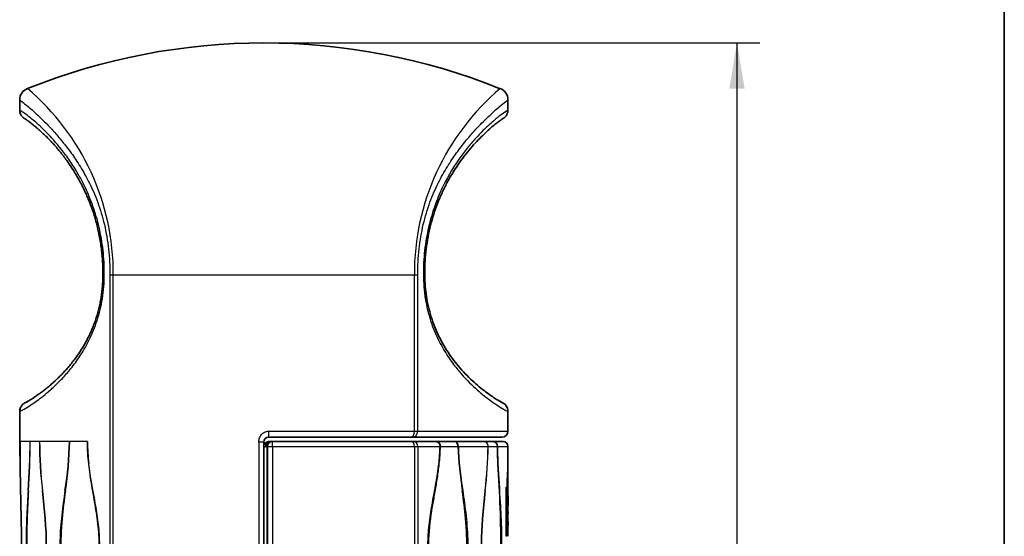
# Model space of a CAD drawing. Units: millimetres. Extents: x 0 to 208, y 0 to 287.
# Drawn here: x 135 to 200, y 193 to 227 of the extents above; entities that cross this region are included whole.
import ezdxf
from ezdxf.enums import TextEntityAlignment as Align

# ---------------------------------------------------------------- set-up
doc = ezdxf.new("R2010")
doc.units = ezdxf.units.MM
for name, color, linetype in [('17979', 7, 'Continuous'), ('Default', 7, 'Continuous'), ('Predeterminado', 7, 'Continuous')]:
    doc.layers.add(name, color=color, linetype=linetype)
doc.styles.add('SEACAD_Arial', font='arial.ttf')
doc.dimstyles.new('UNE', dxfattribs={"dimtxt": 3, "dimasz": 3, "dimexe": 1.5, "dimexo": 0, "dimgap": 0.75, "dimtad": 1, "dimdec": 0, "dimlfac": 12.5, "dimtxsty": 'SEACAD_Arial', "dimblk1": '_SE_FILLED', "dimblk2": '_SE_FILLED', "dimsah": 1, "dimcen": 1.5, "dimadec": 1, "dimazin": 0, "dimtfac": 0.7, "dimtdec": 3, "dimtmove": 0, "dimatfit": 3, "dimfxl": 1, "dimarcsym": 0})

# ---------------------------------------------------------------- blocks, each defined once
blk = doc.blocks.new('SE2')
at = {"layer": '17979', "color": 7, "linetype": 'Continuous', "lineweight": 35}
for p, q in [((135.399, 221.316), (135.399, 220.648)), ((167.399, 220.648), (167.399, 221.313)), ((135.399, 200.897), (135.399, 198.933)), ((167.399, 199.613), (167.399, 200.897)), ((151.399, 189.213), (151.399, 198.893)), ((151.399, 198.752), (151.554, 198.868)), ((151.719, 199.213), (161.036, 199.213)), ((151.746, 198.933), (151.819, 198.933)), ((151.819, 198.933), (151.959, 198.933)), ((151.959, 198.933), (161.081, 198.933)), ((161.036, 199.213), (161.146, 199.213)), ((161.081, 198.933), (161.214, 198.933)), ((161.146, 199.213), (166.999, 199.213)), ((161.214, 198.933), (162.665, 198.933)), ((162.665, 198.933), (162.668, 198.933)), ((162.668, 198.933), (162.671, 198.933)), ((162.671, 198.933), (163.831, 198.933)), ((163.831, 198.933), (163.854, 198.933)), ((163.854, 198.933), (165.785, 198.933)), ((165.785, 198.933), (165.8, 198.933)), ((165.8, 198.933), (166.393, 198.933)), ((166.395, 198.933), (166.393, 198.933)), ((167.079, 198.933), (166.395, 198.933)), ((151.639, 189.213), (151.639, 198.613)), ((167.399, 196.041), (167.399, 198.613)), ((167.282, 192.853), (167.282, 195.813)), ((167.399, 195.574), (167.399, 195.612)), ((167.399, 194.314), (167.399, 195.574)), ((167.399, 194.226), (167.399, 194.188)), ((167.399, 193.839), (167.399, 193.92)), ((167.399, 193.92), (167.399, 193.831)), ((167.399, 193.846), (167.399, 193.839)), ((167.319, 193.121), (167.319, 193.493)), ((167.319, 193.121), (167.319, 193.121)), ((167.333, 193.493), (167.333, 193.493)), ((167.333, 193.121), (167.333, 193.493)), ((167.345, 193.494), (167.345, 193.494)), ((167.345, 193.122), (167.345, 193.494)), ((167.345, 193.122), (167.345, 193.122)), ((167.366, 193.421), (167.371, 193.463)), ((167.399, 193.053), (167.399, 193.391)), ((167.397, 192.759), (167.39, 192.785))]:
    blk.add_line(p, q, dxfattribs=at)
at = {"layer": '17979', "color": 7, "linetype": 'Continuous', "lineweight": 25}
for p, q in [((141.313, 209.853), (141.313, 138.173)), ((141.534, 138.173), (141.534, 209.853)), ((141.534, 209.853), (161.265, 209.853)), ((161.265, 199.613), (161.265, 209.853)), ((161.265, 209.853), (161.485, 209.853)), ((161.485, 199.613), (161.485, 209.853)), ((151.727, 199.613), (161.265, 199.613)), ((161.265, 199.613), (161.485, 199.613)), ((161.485, 199.613), (167.399, 199.613)), ((135.422, 198.933), (135.402, 198.933)), ((135.424, 198.933), (135.422, 198.933)), ((136.086, 198.933), (135.424, 198.933)), ((136.097, 198.933), (136.086, 198.933)), ((136.687, 198.933), (136.097, 198.933)), ((136.702, 198.933), (136.687, 198.933)), ((138.655, 198.933), (136.702, 198.933)), ((138.678, 198.933), (138.655, 198.933)), ((139.839, 198.933), (138.678, 198.933)), ((139.845, 198.933), (139.839, 198.933)), ((151.399, 198.893), (151.073, 198.893)), ((151.073, 198.893), (151.073, 140.453)), ((151.52, 198.613), (151.399, 198.522)), ((151.52, 198.613), (151.592, 198.613)), ((151.592, 198.613), (151.639, 198.613)), ((151.592, 198.613), (151.592, 189.046)), ((151.639, 198.613), (151.97, 198.613)), ((151.97, 198.613), (161.265, 198.613)), ((151.97, 198.613), (151.97, 140.853)), ((161.265, 198.613), (161.485, 198.613)), ((161.265, 198.613), (161.265, 140.853)), ((161.485, 198.613), (162.949, 198.613)), ((161.485, 198.613), (161.485, 140.853)), ((162.955, 198.613), (162.949, 198.613)), ((166.709, 198.612), (166.707, 198.612)), ((166.71, 198.613), (167.399, 198.613)), ((139.931, 197.464), (139.924, 197.461)), ((162.874, 197.461), (162.868, 197.464)), ((166.742, 197.464), (166.739, 197.461)), ((135.972, 195.705), (135.956, 195.726)), ((136.896, 195.726), (136.888, 195.705)), ((138.395, 195.705), (138.368, 195.726)), ((164.404, 195.705), (164.431, 195.726)), ((165.91, 195.705), (165.902, 195.726)), ((167.282, 192.853), (167.282, 195.813)), ((167.282, 195.813), (167.282, 195.813)), ((167.318, 195.813), (167.282, 195.813)), ((167.291, 195.941), (167.31, 195.941)), ((167.318, 195.813), (167.318, 192.853)), ((167.399, 195.522), (167.399, 195.574)), ((167.319, 193.121), (167.319, 193.493)), ((167.332, 193.493), (167.319, 193.493)), ((167.319, 193.493), (167.319, 193.493)), ((167.332, 193.121), (167.319, 193.121)), ((167.325, 193.581), (167.327, 193.581)), ((167.327, 193.033), (167.325, 193.033)), ((167.332, 193.493), (167.332, 193.121)), ((167.333, 193.121), (167.333, 193.493)), ((167.344, 193.493), (167.333, 193.493)), ((167.333, 193.121), (167.333, 193.121)), ((167.344, 193.121), (167.333, 193.121)), ((167.338, 193.581), (167.34, 193.581)), ((167.34, 193.033), (167.338, 193.033)), ((167.344, 193.493), (167.344, 193.121)), ((167.345, 193.122), (167.345, 193.494)), ((167.354, 193.034), (167.35, 193.034)), ((167.397, 193.024), (167.396, 193.023)), ((167.282, 192.853), (167.282, 192.853)), ((167.318, 192.853), (167.282, 192.853)), ((167.31, 192.725), (167.291, 192.725)), ((167.397, 192.759), (167.397, 192.759)), ((167.399, 192.753), (167.398, 192.769))]:
    blk.add_line(p, q, dxfattribs=at)
at = {"layer": '17979', "color": 7, "linetype": 'Continuous', "lineweight": 35}
for centre, radius, start, end in [((151.397, 183.509), 41.54, 68.09849, 111.89557), ((136.193, 221.32), 0.792, 111.38938, 180.27549), ((166.606, 221.33), 0.788, 358.79961, 68.36528), ((136.039, 220.648), 0.64, 180, 201.82535), ((136.039, 220.648), 0.64, 226.62689, 253.44223), ((166.759, 220.648), 0.64, 354.22403, 0), ((136.039, 200.897), 0.64, 106.55783, 128.97593), ((166.759, 200.897), 0.64, 0, 73.44217), ((136.039, 200.897), 0.64, 153.19592, 168.71922), ((166.999, 199.613), 0.4, 270, 0), ((162.266, 198.979), 26.867, 180.09887, 182.65669), ((153.283, 198.978), 13.445, 180.19244, 186.47776), ((153.185, 198.971), 13.34, 180.16257, 186.48271), ((151.719, 198.893), 0.32, 90, 180), ((151.746, 198.613), 0.32, 90, 127), ((151.959, 198.613), 0.32, 90, 180), ((162.652, 198.63), 0.304, 356.79313, 67.77102), ((166.39, 198.615), 0.317, 359.49916, 89.42245), ((167.079, 198.613), 0.32, 0, 90), ((149, 199.019), 13.955, 353.60399, 358.33151), ((149.155, 199.01), 13.806, 353.559, 358.35143), ((203.156, 199.046), 36.451, 180.68127, 182.492), ((202.225, 199.03), 35.518, 180.67271, 182.52575), ((296.798, 199.07), 161.376, 180.46503, 180.73587), ((292.705, 198.949), 157.281, 180.71332, 181.17442), ((207.648, 194.919), 40.323, 176.81602, 181.63502), ((60.323, 187.252), 77.031, 4.9338, 6.30051), ((244.653, 187.037), 79.218, 173.71836, 175.04733), ((130.042, 195.047), 37.36, 357.92032, 0.72872), ((268.657, 196.757), 101.264, 180.55456, 180.64779), ((88.761, 196.036), 78.638, 359.73591, 0.00346), ((163.702, 194.659), 3.693, 358.9939, 359.76145), ((150.946, 194.09), 16.468, 0.47383, 0.7783), ((118, 192.197), 19.14, 354.2343, 5.05277), ((184.293, 192.202), 18.636, 174.90884, 184.83949), ((169.826, 193.74), 2.459, 177.74658, 180.40441), ((180.056, 193.784), 12.689, 180.27493, 181.44933), ((150.946, 194.09), 16.468, 357.02522, 358.60787), ((97.846, 193.865), 69.553, 0.04479, 0.19958), ((198.63, 193.792), 31.231, 179.92819, 180.00401), ((-751.583, 193.912), 918.982, 359.98663, 359.992404), ((167.307, 193.034), 0.0478, 359.80707, 32.55254), ((167.319, 193.421), 0.0468, 312.58211, 0.17294), ((168.035, 192.929), 0.661, 176.74153, 192.60409), ((167.342, 192.785), 0.0478, 0, 24.24144)]:
    blk.add_arc(centre, radius, start, end, dxfattribs=at)
at = {"layer": '17979', "color": 7, "linetype": 'Continuous', "lineweight": 25}
for centre, radius, start, end in [((125.689, 209.943), 15.845, 359.67313, 49.87151), ((177.105, 209.945), 15.841, 130.12157, 180.33378), ((136.039, 200.897), 0.64, 168.71922, 180), ((146.463, 199.513), 5.265, 356.73277, 1.08795), ((271.762, 198.976), 136.34, 180.01835, 180.51099), ((292.705, 198.949), 157.281, 180.00605, 180.71332), ((88.912, 199.245), 47.175, 355.72208, 359.6211), ((84.253, 199.329), 51.845, 355.99188, 359.56193), ((166.733, 199.191), 30.047, 180.4935, 186.66286), ((167.648, 199.203), 30.947, 180.50106, 186.45213), ((117.343, 199.226), 21.314, 350.54785, 359.2118), ((116.451, 199.26), 22.23, 350.79944, 359.15733), ((163.545, 241.389), 42.781, 269.20983, 270.77438), ((164.144, 197.695), 0.917, 89.81457, 91.29335), ((189.161, 199.556), 25.055, 182.15852, 188.84142), ((187.314, 199.431), 23.181, 182.02281, 189.19762), ((132.744, 199.386), 33.36, 353.70102, 358.67209), ((134.021, 199.353), 32.097, 353.47505, 358.67874), ((166.096, 198.247), 0.365, 87.95005, 90.29967), ((166.407, 209.84), 11.232, 268.48354, 271.53406), ((166.717, 198.551), 0.0616, 96.56567, 97.75912), ((80.52, 191.592), 86.419, 0.07407, 3.89413), ((233.291, 190.377), 97.465, 176.86602, 177.9421), ((56.461, 186.9), 80.918, 4.96487, 6.26193), ((186.103, 189.263), 48.141, 172.31, 174.50094), ((112.979, 188.834), 51.882, 5.57805, 7.611), ((181.484, 192.189), 45.627, 177.88091, 180.60991), ((155.435, 192.174), 17.335, 174.36454, 181.55529), ((174.128, 192.154), 11.939, 171.70586, 182.16299), ((146.967, 192.16), 17.732, 358.52521, 5.55496), ((167.572, 193.685), 0.195, 178.19166, 180.79546), ((167.726, 193.514), 0.394, 170.29495, 183.14793), ((167.726, 193.099), 0.393, 176.85042, 189.71076), ((166.941, 193.515), 0.404, 356.8447, 9.35891), ((166.941, 193.098), 0.404, 350.64332, 3.15308), ((167.779, 193.516), 0.434, 171.21796, 182.8621), ((167.782, 193.101), 0.437, 177.16541, 188.73836), ((149.124, 194.091), 18.238, 357.54512, 357.78795), ((167.326, 192.966), 0.0486, 0.15949, 51.76802), ((150.946, 194.09), 16.468, 356.5067, 357.02522), ((167.512, 193.084), 0.128, 178.69149, 183.29839), ((168.064, 193.21), 0.693, 191.05482, 195.57064)]:
    blk.add_arc(centre, radius, start, end, dxfattribs=at)
for centre, major_axis, ratio, start_param, end_param in [((161.036, 199.613), (0, -0.4), 0.572745, 0, 1.570796), ((161.146, 199.613), (0, -0.4), 0.848571, 0, 1.570796), ((151.746, 198.613), (-0.193, 0.256), 0.624045, 0, 1.13123), ((151.746, 198.613), (0, 0.32), 0.707107, 0, 1.570796), ((151.819, 198.613), (0, 0.32), 0.707107, 0, 1.570796), ((151.959, 198.613), (0, 0.32), 0.033126, 4.712389, 6.283185), ((161.081, 198.613), (0, 0.32), 0.572745, 4.712389, 6.283185), ((161.214, 198.613), (0, 0.32), 0.848571, 4.712389, 6.283185), ((163.831, 198.613), (0, 0.32), 0.91493, 4.711721, 6.283185), ((163.854, 198.613), (0, 0.32), 0.916735, 4.712436, 6.283185), ((165.785, 198.613), (0, 0.32), 0.966585, 4.712436, 6.283185), ((165.8, 198.613), (0, 0.32), 0.967727, 4.711721, 6.283185), ((167.262, 195.941), (0, -0.048), 0.997707, 0.509191, 1.570796), ((167.244, 195.941), (0, 0.048), 0.99724, 4.232585, 4.712389), ((167.351, 195.612), (-0.048, 0), 0.577611, 3.140972, 3.340241), ((167.351, 195.522), (-0.048, 0), 0.322076, 3.142301, 3.363247), ((167.346, 194.594), (-0.048, 0.0009), 0.76367, 3.116194, 3.166904), ((137.305, 193.903), (0.239, 0.019), 0.254636, 2.837213, 3.25726), ((167.33, 193.691), (-0.048, 0.0019), 0.763484, 3.193101, 3.817554), ((167.33, 193.683), (0.048, 0.0006), 0.343585, 5.650179, 6.247707), ((167.351, 193.79), (-0.048, 0), 0.201663, 2.29672, 3.142249), ((167.279, 193.581), (0, 0.048), 0.998143, 4.257415, 4.712389), ((167.277, 193.581), (0, 0.048), 0.998093, 4.360824, 4.712389), ((167.279, 193.033), (0, -0.048), 0.998143, 1.570796, 2.025091), ((167.277, 193.033), (0, 0.048), 0.998093, 4.712389, 5.00918), ((167.292, 193.581), (0, 0.048), 0.998477, 4.277022, 4.712389), ((167.29, 193.581), (0, 0.048), 0.998431, 4.343709, 4.712389), ((167.292, 193.033), (0, -0.048), 0.998477, 1.570796, 2.005755), ((167.29, 193.033), (0, -0.048), 0.998431, 1.570796, 1.930943), ((167.311, 193.56), (0.0479, 0.0025), 0.755006, 5.499173, 6.214076), ((167.336, 193.087), (-0.048, 0.0004), 0.301627, 3.171189, 4.50599), ((167.309, 193.581), (0.0029, 0.0479), 0.998903, 4.146815, 4.772119), ((167.302, 193.582), (0.0027, 0.0479), 0.99873, 4.505175, 4.767896), ((167.302, 193.034), (0, -0.048), 0.998734, 1.570796, 1.824741), ((128.345, 193.576), (39.054, 0), 0.002798, 0.046768, 0.05032), ((167.336, 193.077), (-0.0473, -0.0082), 0.986894, 1.798719, 2.966875), ((128.347, 192.028), (39.053, 0), 0.866251, 0.041195, 0.045298), ((128.346, 193.497), (39.054, 0), 0.385235, -0.040531, -0.03525), ((167.348, 193.023), (-0.0464, -0.0122), 0.998902, 1.846597, 2.883724), ((167.262, 192.725), (0, -0.048), 0.997707, 1.570796, 2.63164), ((167.244, 192.725), (0, -0.048), 0.99724, 1.570796, 2.000268), ((167.319, 192.887), (0.0477, -0.005), 0.932336, 0.112295, 0.502734), ((167.316, 192.896), (-0.0479, -0.0031), 0.831528, 3.064857, 3.218752), ((167.35, 192.769), (0.0477, -0.0051), 0.997657, 0.107074, 0.810101), ((128.345, 192.789), (39.054, 0), 0.068102, -0.011164, -0.007312)]:
    blk.add_ellipse(centre, major_axis=major_axis, ratio=ratio, start_param=start_param, end_param=end_param, dxfattribs=at)
at = {"layer": '17979', "color": 7, "linetype": 'Continuous', "lineweight": 35}
for centre, major_axis, ratio, start_param, end_param in [((162.665, 198.613), (0, -0.32), 0.886043, 1.570871, 3.141593), ((128.346, 196.418), (0, -114.653), 0.340622, 1.555321, 1.564305), ((128.346, 195.133), (39.053, 0), 0.844204, 6.243871, 6.266845), ((128.347, 191.789), (39.053, 0), 0.665851, 0.042597, 0.047923), ((167.349, 193.024), (-0.0474, 0.0076), 0.997624, 2.249297, 3.300814), ((128.346, 191.923), (39.053, 0), 0.893638, 0.025174, 0.030532), ((128.346, 193.053), (-39.053, 0), 0.068111, 3.130668, 3.141593), ((128.346, 192.721), (-39.053, 0), 0.268892, 3.141593, 3.144599)]:
    blk.add_ellipse(centre, major_axis=major_axis, ratio=ratio, start_param=start_param, end_param=end_param, dxfattribs=at)
at = {"layer": '17979', "color": 7, "linetype": 'Continuous', "lineweight": 25}
for points, knots in [([(135.399, 221.316), (135.399, 221.316), (135.399, 221.316), (135.399, 221.316), (135.447, 221.282), (135.639, 221.134), (135.782, 221.021), (136.165, 220.697), (136.402, 220.489), (136.821, 220.09), (136.971, 219.943), (137.289, 219.618), (137.458, 219.44), (137.811, 219.048), (137.996, 218.833), (138.378, 218.365), (138.575, 218.111), (138.975, 217.554), (139.178, 217.252), (139.579, 216.599), (139.777, 216.248), (140.063, 215.671), (140.157, 215.471), (140.339, 215.052), (140.428, 214.831), (140.679, 214.147), (140.827, 213.664), (141.008, 212.895), (141.062, 212.63), (141.155, 212.088), (141.193, 211.814), (141.284, 210.985), (141.313, 210.423), (141.313, 209.853)], [0.4999479, 0.4999479, 0.4999479, 0.4999479, 0.5, 0.5, 0.5625, 0.5625, 0.625, 0.625, 0.6875, 0.6875, 0.71875, 0.71875, 0.75, 0.75, 0.78125, 0.78125, 0.8125, 0.8125, 0.84375, 0.84375, 0.875, 0.875, 0.890625, 0.890625, 0.90625, 0.90625, 0.9375, 0.9375, 0.953125, 0.953125, 0.96875, 0.96875, 1, 1, 1, 1]), ([(161.485, 209.853), (161.485, 210.423), (161.514, 210.988), (161.606, 211.824), (161.645, 212.099), (161.737, 212.634), (161.79, 212.895), (161.911, 213.405), (161.977, 213.654), (162.124, 214.14), (162.204, 214.378), (162.455, 215.059), (162.639, 215.477), (162.928, 216.059), (163.027, 216.247), (163.227, 216.605), (163.328, 216.776), (163.63, 217.267), (163.831, 217.565), (164.228, 218.116), (164.424, 218.369), (164.805, 218.837), (164.99, 219.051), (165.343, 219.443), (165.511, 219.62), (165.83, 219.945), (165.98, 220.093), (166.398, 220.49), (166.633, 220.696), (167.012, 221.018), (167.157, 221.132), (167.302, 221.244), (167.339, 221.271), (167.387, 221.307), (167.399, 221.315), (167.399, 221.316)], [0, 0, 0, 0, 0.03125, 0.03125, 0.046875, 0.046875, 0.0625, 0.0625, 0.078125, 0.078125, 0.09375, 0.09375, 0.125, 0.125, 0.140625, 0.140625, 0.15625, 0.15625, 0.1875, 0.1875, 0.21875, 0.21875, 0.25, 0.25, 0.28125, 0.28125, 0.3125, 0.3125, 0.375, 0.375, 0.4375, 0.4375, 0.46875, 0.46875, 0.4993339, 0.4993339, 0.4993339, 0.4993339]), ([(135.399, 200.897), (135.399, 200.897), (135.572, 200.979), (135.997, 201.244), (136.093, 201.305), (136.305, 201.447), (136.422, 201.528), (136.8, 201.803), (137.09, 202.029), (137.576, 202.457), (137.747, 202.615), (138.103, 202.969), (138.287, 203.164), (138.664, 203.595), (138.857, 203.833), (139.148, 204.23), (139.245, 204.369), (139.439, 204.664), (139.537, 204.82), (139.824, 205.312), (140.008, 205.67), (140.262, 206.269), (140.344, 206.48), (140.495, 206.918), (140.564, 207.145), (140.687, 207.617), (140.742, 207.863), (140.833, 208.37), (140.869, 208.627), (140.92, 209.149), (140.935, 209.414), (140.948, 209.949), (140.945, 210.219), (140.914, 211.014), (140.863, 211.535), (140.743, 212.303), (140.696, 212.555), (140.59, 213.043), (140.53, 213.281), (140.402, 213.743), (140.332, 213.968), (140.183, 214.406), (140.105, 214.618), (139.861, 215.227), (139.688, 215.599), (139.42, 216.119), (139.329, 216.285), (139.145, 216.606), (139.052, 216.761), (138.774, 217.202), (138.591, 217.468), (138.05, 218.201), (137.705, 218.603), (137.069, 219.281), (136.785, 219.55), (136.292, 219.988), (136.083, 220.156), (135.744, 220.415), (135.615, 220.506), (135.442, 220.622), (135.399, 220.648), (135.399, 220.648)], [0, 0, 0, 0, 0.125, 0.125, 0.15625, 0.15625, 0.1875, 0.1875, 0.25, 0.25, 0.28125, 0.28125, 0.3125, 0.3125, 0.34375, 0.34375, 0.359375, 0.359375, 0.375, 0.375, 0.40625, 0.40625, 0.421875, 0.421875, 0.4375, 0.4375, 0.453125, 0.453125, 0.46875, 0.46875, 0.484375, 0.484375, 0.5, 0.5, 0.53125, 0.53125, 0.546875, 0.546875, 0.5625, 0.5625, 0.578125, 0.578125, 0.59375, 0.59375, 0.625, 0.625, 0.640625, 0.640625, 0.65625, 0.65625, 0.6875, 0.6875, 0.75, 0.75, 0.8125, 0.8125, 0.875, 0.875, 0.9375, 0.9375, 1, 1, 1, 1]), ([(167.399, 220.648), (167.399, 220.648), (167.226, 220.547), (166.724, 220.163), (166.516, 219.996), (166.145, 219.667), (166.01, 219.543), (165.725, 219.268), (165.574, 219.116), (165.258, 218.779), (165.093, 218.594), (164.75, 218.186), (164.571, 217.961), (164.024, 217.219), (163.65, 216.644), (163.11, 215.6), (162.934, 215.219), (162.61, 214.407), (162.461, 213.974), (162.266, 213.275), (162.206, 213.033), (162.1, 212.541), (162.053, 212.29), (161.974, 211.777), (161.941, 211.515), (161.89, 210.992), (161.873, 210.729), (161.853, 210.2), (161.85, 209.934), (161.864, 209.399), (161.88, 209.13), (161.932, 208.607), (161.969, 208.35), (162.059, 207.849), (162.115, 207.601), (162.302, 206.889), (162.455, 206.456), (162.799, 205.653), (162.984, 205.296), (163.363, 204.647), (163.559, 204.354), (163.951, 203.821), (164.144, 203.584), (164.708, 202.939), (165.064, 202.597), (165.551, 202.168), (165.705, 202.04), (165.994, 201.81), (166.129, 201.709), (166.503, 201.436), (166.714, 201.298), (167.053, 201.087), (167.182, 201.013), (167.356, 200.919), (167.399, 200.897), (167.399, 200.897)], [0, 0, 0, 0, 0.125, 0.125, 0.1875, 0.1875, 0.21875, 0.21875, 0.25, 0.25, 0.28125, 0.28125, 0.3125, 0.3125, 0.375, 0.375, 0.40625, 0.40625, 0.4375, 0.4375, 0.453125, 0.453125, 0.46875, 0.46875, 0.484375, 0.484375, 0.5, 0.5, 0.515625, 0.515625, 0.53125, 0.53125, 0.546875, 0.546875, 0.5625, 0.5625, 0.59375, 0.59375, 0.625, 0.625, 0.65625, 0.65625, 0.6875, 0.6875, 0.75, 0.75, 0.78125, 0.78125, 0.8125, 0.8125, 0.875, 0.875, 0.9375, 0.9375, 1, 1, 1, 1]), ([(151.073, 198.893), (151.073, 199), (151.094, 199.091), (151.154, 199.252), (151.196, 199.323), (151.299, 199.447), (151.361, 199.5), (151.514, 199.582), (151.604, 199.613), (151.727, 199.613)], [0, 0, 0, 0, 0.25, 0.25, 0.5, 0.5, 0.75, 0.75, 1, 1, 1, 1]), ([(164.147, 198.613), (164.345, 198.613), (164.533, 198.613), (164.893, 198.613), (165.065, 198.613), (165.389, 198.613), (165.543, 198.613), (165.832, 198.613), (165.968, 198.613), (166.094, 198.613)], [0, 0, 0, 0, 0.25, 0.25, 0.5, 0.5, 0.75, 0.75, 1, 1, 1, 1]), ([(139.888, 187.221), (140.021, 188.073), (140.215, 188.877), (140.455, 190.132), (140.527, 190.555), (140.6, 191.208), (140.618, 191.429), (140.641, 191.878), (140.645, 192.102), (140.634, 192.768), (140.599, 193.206), (140.494, 194.074), (140.424, 194.501), (140.199, 195.765), (140.031, 196.591), (139.931, 197.464)], [0, 0, 0, 0, 0.25, 0.25, 0.375, 0.375, 0.4375, 0.4375, 0.5, 0.5, 0.625, 0.625, 0.75, 0.75, 1, 1, 1, 1]), ([(140.6, 191.704), (140.606, 191.828), (140.609, 191.953), (140.611, 192.201), (140.61, 192.324), (140.599, 192.693), (140.584, 192.937), (140.519, 193.666), (140.449, 194.147), (140.293, 195.092), (140.206, 195.559), (140.048, 196.5), (139.976, 196.975), (139.924, 197.461)], [0, 0, 0, 0, 0.0625, 0.0625, 0.125, 0.125, 0.25, 0.25, 0.5, 0.5, 0.75, 0.75, 1, 1, 1, 1]), ([(162.91, 187.221), (162.777, 188.074), (162.583, 188.879), (162.343, 190.134), (162.271, 190.56), (162.198, 191.215), (162.18, 191.436), (162.157, 191.885), (162.154, 192.109), (162.165, 192.773), (162.2, 193.211), (162.305, 194.078), (162.375, 194.505), (162.6, 195.767), (162.768, 196.593), (162.868, 197.464)], [0, 0, 0, 0, 0.25, 0.25, 0.375, 0.375, 0.4375, 0.4375, 0.5, 0.5, 0.625, 0.625, 0.75, 0.75, 1, 1, 1, 1]), ([(162.874, 197.461), (162.841, 197.155), (162.801, 196.854), (162.71, 196.256), (162.66, 195.96), (162.557, 195.369), (162.504, 195.073), (162.428, 194.628), (162.404, 194.479), (162.369, 194.254), (162.357, 194.179), (162.335, 194.028), (162.325, 193.952), (162.315, 193.877)], [0, 0, 0, 0, 0.25, 0.25, 0.5, 0.5, 0.75, 0.75, 0.875, 0.875, 0.9375, 0.9375, 1, 1, 1, 1]), ([(166.742, 197.464), (166.781, 196.595), (166.843, 195.768), (166.917, 194.507), (166.939, 194.082), (166.971, 193.212), (166.981, 192.766), (166.984, 192.098), (166.983, 191.875), (166.976, 191.429), (166.971, 191.207), (166.949, 190.551), (166.927, 190.125), (166.849, 188.875), (166.778, 188.071), (166.725, 187.221)], [0, 0, 0, 0, 0.25, 0.25, 0.375, 0.375, 0.5, 0.5, 0.5625, 0.5625, 0.625, 0.625, 0.75, 0.75, 1, 1, 1, 1]), ([(167.391, 197.302), (167.391, 197.302), (167.391, 197.302), (167.39, 197.3), (167.39, 197.291), (167.389, 197.262), (167.389, 197.242), (167.388, 197.2), (167.388, 197.179), (167.388, 197.159)], [0.95048045, 0.95048045, 0.95048045, 0.95048045, 0.953125, 0.953125, 0.96875, 0.96875, 0.984375, 0.984375, 1, 1, 1, 1]), ([(135.956, 195.726), (135.921, 195.191), (135.888, 194.657), (135.85, 193.835), (135.84, 193.558), (135.824, 193), (135.818, 192.72), (135.814, 192.154), (135.815, 191.868), (135.823, 191.433), (135.826, 191.285), (135.831, 191.138)], [0, 0, 0, 0, 0.03125, 0.03125, 0.046875, 0.046875, 0.0625, 0.0625, 0.078125, 0.078125, 0.08625098, 0.08625098, 0.08625098, 0.08625098]), ([(138.368, 195.726), (138.29, 195.191), (138.212, 194.658), (138.121, 193.835), (138.095, 193.558), (138.056, 193.001), (138.042, 192.72), (138.031, 192.155), (138.034, 191.868), (138.058, 191.296), (138.079, 191.014), (138.161, 190.179), (138.242, 189.641), (138.416, 188.58), (138.509, 188.055), (138.667, 186.975), (138.731, 186.416), (138.766, 185.565), (138.768, 185.277), (138.749, 184.701), (138.73, 184.418), (138.65, 183.583), (138.567, 183.041), (138.391, 181.976), (138.298, 181.449), (138.181, 180.638), (138.146, 180.365), (138.088, 179.806), (138.065, 179.525), (138.037, 178.958), (138.031, 178.673), (138.04, 178.097), (138.054, 177.807), (138.117, 176.96), (138.19, 176.414), (138.358, 175.338), (138.454, 174.807), (138.623, 173.729), (138.697, 173.181), (138.746, 172.462), (138.753, 172.317), (138.763, 172.022), (138.765, 171.871), (138.763, 171.421), (138.749, 171.126), (138.682, 170.257), (138.602, 169.695), (138.423, 168.588), (138.326, 168.043), (138.2, 167.207), (138.162, 166.926), (138.098, 166.351), (138.073, 166.057), (138.039, 165.469), (138.032, 165.174), (138.037, 164.579), (138.051, 164.278), (138.115, 163.398), (138.191, 162.837), (138.364, 161.728), (138.463, 161.183), (138.592, 160.348), (138.632, 160.066), (138.7, 159.492), (138.727, 159.197), (138.761, 158.607), (138.768, 158.311), (138.758, 157.716), (138.741, 157.415), (138.664, 156.539), (138.58, 155.981), (138.399, 154.875), (138.302, 154.329), (138.181, 153.49), (138.144, 153.207), (138.085, 152.629), (138.062, 152.332), (138.035, 151.74), (138.031, 151.443), (138.043, 150.848), (138.06, 150.548), (138.133, 149.672), (138.212, 149.115), (138.389, 148.014), (138.487, 147.47), (138.612, 146.636), (138.65, 146.356), (138.713, 145.784), (138.737, 145.492), (138.765, 144.898), (138.768, 144.602), (138.751, 144.013), (138.732, 143.72), (138.649, 142.846), (138.563, 142.287), (138.473, 141.733)], [0, 0, 0, 0, 0.03125, 0.03125, 0.046875, 0.046875, 0.0625, 0.0625, 0.078125, 0.078125, 0.09375, 0.09375, 0.125, 0.125, 0.15625, 0.15625, 0.1875, 0.1875, 0.203125, 0.203125, 0.21875, 0.21875, 0.25, 0.25, 0.28125, 0.28125, 0.296875, 0.296875, 0.3125, 0.3125, 0.328125, 0.328125, 0.34375, 0.34375, 0.375, 0.375, 0.40625, 0.40625, 0.4375, 0.4375, 0.445312, 0.445312, 0.453125, 0.453125, 0.46875, 0.46875, 0.5, 0.5, 0.53125, 0.53125, 0.546875, 0.546875, 0.5625, 0.5625, 0.578125, 0.578125, 0.59375, 0.59375, 0.625, 0.625, 0.65625, 0.65625, 0.671875, 0.671875, 0.6875, 0.6875, 0.703125, 0.703125, 0.71875, 0.71875, 0.75, 0.75, 0.78125, 0.78125, 0.796875, 0.796875, 0.8125, 0.8125, 0.828125, 0.828125, 0.84375, 0.84375, 0.875, 0.875, 0.90625, 0.90625, 0.921875, 0.921875, 0.9375, 0.9375, 0.953125, 0.953125, 0.96875, 0.96875, 1, 1, 1, 1]), ([(164.431, 195.726), (164.511, 195.175), (164.591, 194.626), (164.714, 193.494), (164.756, 192.911), (164.767, 192.029), (164.761, 191.732), (164.73, 191.148), (164.706, 190.859), (164.615, 190.008), (164.528, 189.459), (164.395, 188.662), (164.352, 188.41), (164.311, 188.156)], [0, 0, 0, 0, 0.03125, 0.03125, 0.0625, 0.0625, 0.078125, 0.078125, 0.09375, 0.09375, 0.125, 0.125, 0.1395222, 0.1395222, 0.1395222, 0.1395222]), ([(165.902, 195.726), (165.847, 195.194), (165.788, 194.663), (165.693, 193.573), (165.658, 193.019), (165.644, 192.176), (165.646, 191.892), (165.663, 191.323), (165.678, 191.042), (165.736, 190.211), (165.791, 189.677), (165.906, 188.622), (165.966, 188.1), (166.041, 187.298), (166.064, 187.027), (166.101, 186.475), (166.115, 186.191), (166.131, 185.625), (166.133, 185.341), (166.124, 184.774), (166.113, 184.488), (166.065, 183.65), (166.014, 183.113), (165.903, 182.052), (165.842, 181.527), (165.761, 180.723), (165.735, 180.452), (165.692, 179.899), (165.674, 179.616), (165.65, 179.044), (165.645, 178.758), (165.648, 178.185), (165.657, 177.895), (165.701, 177.042), (165.752, 176.496), (165.864, 175.421), (165.925, 174.892), (166.035, 173.818), (166.083, 173.273), (166.116, 172.559), (166.121, 172.415), (166.129, 172.122), (166.131, 171.973), (166.132, 171.527), (166.125, 171.235), (166.088, 170.369), (166.04, 169.805), (165.928, 168.703), (165.865, 168.162), (165.779, 167.335), (165.752, 167.057), (165.704, 166.49), (165.683, 166.2), (165.655, 165.621), (165.647, 165.329), (165.645, 164.74), (165.653, 164.44), (165.693, 163.562), (165.744, 162.999), (165.859, 161.89), (165.923, 161.346), (166.035, 160.241), (166.085, 159.679), (166.124, 158.79), (166.132, 158.489), (166.131, 157.893), (166.123, 157.596), (166.096, 157.003), (166.076, 156.712), (166.029, 156.141), (166.003, 155.861), (165.917, 155.026), (165.852, 154.478), (165.767, 153.64), (165.74, 153.357), (165.694, 152.782), (165.675, 152.488), (165.65, 151.891), (165.644, 151.593), (165.649, 150.997), (165.659, 150.698), (165.707, 149.809), (165.762, 149.243), (165.88, 148.125), (165.945, 147.575), (166.055, 146.451), (166.101, 145.876), (166.131, 144.967), (166.133, 144.665), (166.125, 144.063), (166.115, 143.763), (166.067, 142.869), (166.016, 142.299), (165.96, 141.733)], [0, 0, 0, 0, 0.03125, 0.03125, 0.0625, 0.0625, 0.078125, 0.078125, 0.09375, 0.09375, 0.125, 0.125, 0.15625, 0.15625, 0.171875, 0.171875, 0.1875, 0.1875, 0.203125, 0.203125, 0.21875, 0.21875, 0.25, 0.25, 0.28125, 0.28125, 0.296875, 0.296875, 0.3125, 0.3125, 0.328125, 0.328125, 0.34375, 0.34375, 0.375, 0.375, 0.40625, 0.40625, 0.4375, 0.4375, 0.445313, 0.445313, 0.453125, 0.453125, 0.46875, 0.46875, 0.5, 0.5, 0.53125, 0.53125, 0.546875, 0.546875, 0.5625, 0.5625, 0.578125, 0.578125, 0.59375, 0.59375, 0.625, 0.625, 0.65625, 0.65625, 0.6875, 0.6875, 0.703125, 0.703125, 0.71875, 0.71875, 0.734375, 0.734375, 0.75, 0.75, 0.78125, 0.78125, 0.796875, 0.796875, 0.8125, 0.8125, 0.828125, 0.828125, 0.84375, 0.84375, 0.875, 0.875, 0.90625, 0.90625, 0.9375, 0.9375, 0.953125, 0.953125, 0.96875, 0.96875, 1, 1, 1, 1]), ([(167.282, 195.813), (167.282, 195.83), (167.282, 195.846), (167.283, 195.877), (167.284, 195.892), (167.285, 195.909), (167.286, 195.915), (167.287, 195.924), (167.287, 195.928), (167.288, 195.934), (167.289, 195.937), (167.29, 195.94), (167.291, 195.941), (167.291, 195.941)], [0, 0, 0, 0, 0.25, 0.25, 0.5, 0.5, 0.625, 0.625, 0.75, 0.75, 0.875, 0.875, 1, 1, 1, 1]), ([(167.31, 195.941), (167.311, 195.941), (167.312, 195.937), (167.314, 195.925), (167.315, 195.915), (167.316, 195.897), (167.316, 195.891), (167.317, 195.877), (167.317, 195.869), (167.318, 195.854), (167.318, 195.846), (167.318, 195.829), (167.318, 195.821), (167.318, 195.813)], [0, 0, 0, 0, 0.25, 0.25, 0.5, 0.5, 0.625, 0.625, 0.75, 0.75, 0.875, 0.875, 1, 1, 1, 1]), ([(136.839, 141.733), (136.788, 142.241), (136.742, 142.753), (136.694, 143.541), (136.682, 143.807), (136.671, 144.214), (136.669, 144.351), (136.667, 144.627), (136.667, 144.767), (136.685, 146.004), (136.795, 147.018), (136.962, 148.539), (137.018, 149.046), (137.109, 150.089), (137.143, 150.624), (137.153, 151.329), (137.153, 151.472), (137.15, 151.754), (137.147, 151.894), (137.132, 152.311), (137.117, 152.584), (137.059, 153.393), (137.005, 153.919), (136.891, 154.961), (136.832, 155.476), (136.758, 156.269), (136.736, 156.537), (136.699, 157.084), (136.684, 157.363), (136.667, 157.92), (136.665, 158.199), (136.673, 158.759), (136.683, 159.042), (136.729, 159.872), (136.779, 160.403), (136.888, 161.454), (136.949, 161.973), (137.057, 163.03), (137.105, 163.569), (137.145, 164.415), (137.152, 164.706), (137.152, 165.279), (137.145, 165.563), (137.119, 166.128), (137.1, 166.41), (137.056, 166.962), (137.03, 167.233), (136.947, 168.037), (136.886, 168.562), (136.776, 169.627), (136.726, 170.165), (136.681, 171.01), (136.671, 171.299), (136.665, 171.872), (136.669, 172.158), (136.688, 172.727), (136.704, 173.011), (136.744, 173.565), (136.768, 173.837), (136.897, 175.181), (137.039, 176.211), (137.129, 177.62), (137.142, 177.905), (137.154, 178.476), (137.154, 178.762), (137.138, 179.337), (137.124, 179.623), (137.086, 180.179), (137.063, 180.452), (136.986, 181.26), (136.926, 181.786), (136.811, 182.843), (136.757, 183.374), (136.7, 184.202), (136.685, 184.485), (136.668, 185.056), (136.665, 185.341), (136.673, 185.909), (136.684, 186.194), (136.715, 186.757), (136.736, 187.032), (136.806, 187.845), (136.865, 188.371), (136.981, 189.428), (137.038, 189.959), (137.104, 190.784), (137.122, 191.063), (137.147, 191.635), (137.153, 191.926), (137.15, 192.786), (137.12, 193.348), (137.076, 193.903)], [0, 0, 0, 0, 0.03125, 0.03125, 0.046875, 0.046875, 0.054687, 0.054687, 0.0625, 0.0625, 0.125, 0.125, 0.15625, 0.15625, 0.1875, 0.1875, 0.195312, 0.195312, 0.203125, 0.203125, 0.21875, 0.21875, 0.25, 0.25, 0.28125, 0.28125, 0.296875, 0.296875, 0.3125, 0.3125, 0.328125, 0.328125, 0.34375, 0.34375, 0.375, 0.375, 0.40625, 0.40625, 0.4375, 0.4375, 0.453125, 0.453125, 0.46875, 0.46875, 0.484375, 0.484375, 0.5, 0.5, 0.53125, 0.53125, 0.5625, 0.5625, 0.578125, 0.578125, 0.59375, 0.59375, 0.609375, 0.609375, 0.625, 0.625, 0.6875, 0.6875, 0.703125, 0.703125, 0.71875, 0.71875, 0.734375, 0.734375, 0.75, 0.75, 0.78125, 0.78125, 0.8125, 0.8125, 0.828125, 0.828125, 0.84375, 0.84375, 0.859375, 0.859375, 0.875, 0.875, 0.90625, 0.90625, 0.9375, 0.9375, 0.953125, 0.953125, 0.96875, 0.96875, 1, 1, 1, 1]), ([(167.383, 193.545), (167.382, 193.545), (167.382, 193.548), (167.38, 193.561), (167.38, 193.579), (167.378, 193.626), (167.378, 193.654), (167.378, 193.683)], [0.8392084, 0.8392084, 0.8392084, 0.8392084, 0.875, 0.875, 0.9375, 0.9375, 1, 1, 1, 1]), ([(167.319, 193.493), (167.319, 193.504), (167.319, 193.516), (167.32, 193.537), (167.32, 193.547), (167.321, 193.563), (167.322, 193.57), (167.323, 193.578), (167.324, 193.581), (167.325, 193.581)], [0, 0, 0, 0, 0.25, 0.25, 0.5, 0.5, 0.75, 0.75, 1, 1, 1, 1]), ([(167.325, 193.033), (167.324, 193.033), (167.323, 193.035), (167.322, 193.044), (167.321, 193.05), (167.32, 193.067), (167.32, 193.076), (167.319, 193.098), (167.319, 193.109), (167.319, 193.121)], [0, 0, 0, 0, 0.25, 0.25, 0.5, 0.5, 0.75, 0.75, 1, 1, 1, 1]), ([(167.327, 193.581), (167.327, 193.581), (167.328, 193.578), (167.329, 193.57), (167.33, 193.563), (167.331, 193.547), (167.331, 193.537), (167.332, 193.516), (167.332, 193.504), (167.332, 193.493)], [0, 0, 0, 0, 0.25, 0.25, 0.5, 0.5, 0.75, 0.75, 1, 1, 1, 1]), ([(167.332, 193.121), (167.332, 193.109), (167.332, 193.097), (167.331, 193.076), (167.331, 193.066), (167.33, 193.05), (167.329, 193.044), (167.328, 193.035), (167.327, 193.033), (167.327, 193.033)], [0, 0, 0, 0, 0.25, 0.25, 0.5, 0.5, 0.75, 0.75, 1, 1, 1, 1]), ([(167.291, 192.725), (167.29, 192.725), (167.289, 192.728), (167.287, 192.741), (167.285, 192.75), (167.284, 192.768), (167.284, 192.775), (167.283, 192.788), (167.283, 192.796), (167.282, 192.811), (167.282, 192.819), (167.282, 192.836), (167.282, 192.844), (167.282, 192.853)], [0, 0, 0, 0, 0.25, 0.25, 0.5, 0.5, 0.625, 0.625, 0.75, 0.75, 0.875, 0.875, 1, 1, 1, 1]), ([(167.318, 192.853), (167.318, 192.836), (167.318, 192.819), (167.317, 192.788), (167.316, 192.774), (167.315, 192.756), (167.315, 192.751), (167.314, 192.741), (167.313, 192.738), (167.312, 192.731), (167.312, 192.729), (167.311, 192.725), (167.31, 192.725), (167.31, 192.725)], [0, 0, 0, 0, 0.25, 0.25, 0.5, 0.5, 0.625, 0.625, 0.75, 0.75, 0.875, 0.875, 1, 1, 1, 1]), ([(167.367, 192.887), (167.367, 192.882), (167.366, 192.88), (167.365, 192.882), (167.365, 192.884), (167.364, 192.889), (167.364, 192.892), (167.364, 192.896)], [0, 0, 0, 0, 0.5, 0.5, 0.75, 0.75, 1, 1, 1, 1])]:
    blk.add_open_spline(points, degree=3, knots=knots, dxfattribs=at)
at = {"layer": '17979', "color": 7, "linetype": 'Continuous', "lineweight": 35}
for points, knots in [([(135.401, 220.631), (135.402, 220.596), (135.406, 220.534), (135.434, 220.433), (135.474, 220.346), (135.519, 220.274), (135.563, 220.22), (135.603, 220.18), (135.638, 220.15), (135.668, 220.127), (135.697, 220.107), (135.714, 220.096), (135.726, 220.089), (135.755, 220.07), (135.812, 220.033), (135.894, 219.976), (135.998, 219.9), (136.123, 219.806), (136.266, 219.693), (136.423, 219.563), (136.586, 219.424), (136.76, 219.269), (136.952, 219.094), (137.164, 218.891), (137.393, 218.66), (137.624, 218.413), (137.855, 218.149), (138.086, 217.87), (138.316, 217.573), (138.543, 217.261), (138.768, 216.931), (138.986, 216.592), (139.195, 216.245), (139.394, 215.888), (139.585, 215.515), (139.766, 215.132), (139.933, 214.741), (140.087, 214.345), (140.223, 213.954), (140.345, 213.561), (140.455, 213.162), (140.554, 212.745), (140.64, 212.318), (140.712, 211.885), (140.771, 211.447), (140.814, 211.007), (140.843, 210.567), (140.856, 210.13), (140.853, 209.703), (140.836, 209.293), (140.805, 208.902), (140.76, 208.532), (140.701, 208.173), (140.63, 207.821), (140.544, 207.472), (140.446, 207.129), (140.335, 206.794), (140.212, 206.465), (140.077, 206.141), (139.929, 205.824), (139.769, 205.513), (139.596, 205.207), (139.411, 204.907), (139.214, 204.612), (139.006, 204.324), (138.79, 204.045), (138.568, 203.779), (138.342, 203.525), (138.11, 203.282), (137.874, 203.049), (137.638, 202.829), (137.408, 202.626), (137.185, 202.44), (136.971, 202.271), (136.765, 202.116), (136.569, 201.976), (136.393, 201.854), (136.237, 201.752), (136.103, 201.667), (135.99, 201.599), (135.898, 201.546), (135.829, 201.509), (135.787, 201.487), (135.77, 201.479), (135.749, 201.468), (135.721, 201.452), (135.692, 201.434), (135.658, 201.411), (135.616, 201.377), (135.564, 201.327), (135.509, 201.258), (135.455, 201.165), (135.418, 201.059), (135.398, 200.96), (135.4, 200.911), (135.401, 200.897)], [0, 0, 0, 0, 0.001946, 0.004272, 0.00646, 0.008531, 0.010575, 0.012741, 0.015222, 0.0183, 0.022371, 0.02739, 0.032741, 0.051246, 0.069938, 0.089526, 0.108553, 0.127199, 0.145498, 0.16345, 0.179472, 0.194607, 0.210409, 0.227823, 0.244824, 0.260997, 0.27648, 0.291369, 0.305733, 0.319635, 0.333135, 0.346274, 0.358329, 0.370238, 0.381955, 0.393173, 0.403957, 0.414362, 0.424299, 0.433286, 0.442618, 0.451907, 0.46113, 0.470271, 0.479318, 0.488263, 0.497106, 0.505856, 0.514423, 0.522643, 0.530516, 0.538069, 0.545505, 0.553137, 0.560958, 0.568956, 0.577119, 0.585565, 0.594334, 0.60345, 0.613002, 0.623034, 0.633606, 0.644782, 0.656635, 0.66906, 0.681942, 0.695412, 0.709551, 0.724451, 0.74022, 0.756218, 0.772626, 0.789591, 0.807227, 0.825601, 0.844159, 0.862484, 0.881028, 0.899821, 0.918911, 0.938382, 0.958456, 0.969414, 0.976193, 0.980638, 0.983587, 0.985955, 0.98801, 0.989969, 0.992015, 0.994271, 0.996708, 0.999255, 1, 1, 1, 1]), ([(167.387, 201.011), (167.379, 201.064), (167.35, 201.16), (167.269, 201.296), (167.173, 201.39), (167.108, 201.437), (167.066, 201.462), (167.028, 201.482), (166.975, 201.509), (166.834, 201.586), (166.608, 201.722), (166.305, 201.921), (165.945, 202.178), (165.528, 202.507), (165.081, 202.894), (164.621, 203.344), (164.176, 203.835), (163.762, 204.353), (163.382, 204.904), (163.038, 205.487), (162.736, 206.101), (162.481, 206.735), (162.269, 207.403), (162.108, 208.08), (162.002, 208.764), (161.946, 209.468), (161.936, 210.204), (161.974, 210.974), (162.06, 211.76), (162.193, 212.539), (162.372, 213.295), (162.593, 214.024), (162.856, 214.73), (163.157, 215.408), (163.491, 216.055), (163.854, 216.668), (164.242, 217.246), (164.649, 217.785), (165.059, 218.277), (165.461, 218.713), (165.849, 219.096), (166.203, 219.42), (166.507, 219.677), (166.756, 219.87), (166.947, 220.006), (167.053, 220.076), (167.111, 220.115), (167.165, 220.156), (167.231, 220.218), (167.32, 220.33), (167.385, 220.493), (167.4, 220.6), (167.397, 220.65)], [0, 0, 0, 0, 0.002941, 0.006555, 0.009594, 0.012889, 0.017985, 0.028283, 0.058713, 0.095887, 0.131991, 0.166152, 0.200876, 0.233631, 0.265347, 0.2948, 0.321856, 0.344665, 0.366322, 0.386949, 0.404156, 0.421315, 0.437438, 0.452447, 0.466499, 0.480409, 0.495098, 0.510549, 0.526706, 0.543373, 0.559962, 0.577187, 0.595329, 0.61442, 0.63456, 0.656102, 0.67914, 0.704102, 0.730593, 0.758354, 0.788162, 0.819405, 0.850936, 0.883548, 0.917717, 0.955298, 0.974617, 0.98338, 0.98854, 0.99273, 0.997103, 1, 1, 1, 1]), ([(162.955, 198.613), (162.955, 198.613), (162.955, 198.649), (162.942, 198.733), (162.892, 198.82), (162.839, 198.871), (162.806, 198.894), (162.773, 198.911), (162.743, 198.922), (162.715, 198.929), (162.695, 198.931), (162.685, 198.932), (162.683, 198.932)], [0.0000106, 0.0000106, 0.0000106, 0.0000106, 0.0001292, 0.2189933, 0.4986241, 0.5951126, 0.6833188, 0.7632392, 0.8348704, 0.8982092, 0.9532532, 0.9677298, 0.9677298, 0.9677298, 0.9677298]), ([(162.769, 198.911), (162.772, 198.91), (162.782, 198.906), (162.8, 198.896), (162.823, 198.881), (162.846, 198.862), (162.87, 198.837), (162.893, 198.807), (162.913, 198.773), (162.928, 198.738), (162.938, 198.704), (162.945, 198.672), (162.948, 198.641), (162.949, 198.622), (162.949, 198.613)], [0.2334535, 0.2334535, 0.2334535, 0.2334535, 0.25229, 0.3082717, 0.3682331, 0.4321734, 0.5000923, 0.5876413, 0.6698148, 0.7466111, 0.818029, 0.8840672, 0.9447245, 1, 1, 1, 1]), ([(167.347, 193.868), (167.347, 193.909), (167.348, 193.951), (167.348, 194.034), (167.348, 194.075), (167.349, 194.199), (167.35, 194.281), (167.352, 194.526), (167.353, 194.688), (167.356, 194.931), (167.357, 195.012), (167.359, 195.169), (167.361, 195.244), (167.366, 195.459), (167.37, 195.588), (167.378, 195.838), (167.382, 195.961), (167.387, 196.231), (167.389, 196.378), (167.392, 196.701), (167.392, 196.87), (167.393, 197.085), (167.393, 197.128), (167.393, 197.192), (167.393, 197.214), (167.392, 197.255), (167.392, 197.273), (167.392, 197.295), (167.391, 197.301), (167.391, 197.302)], [0, 0, 0, 0, 0.03125, 0.03125, 0.0625, 0.0625, 0.125, 0.125, 0.25, 0.25, 0.3125, 0.3125, 0.375, 0.375, 0.5, 0.5, 0.625, 0.625, 0.75, 0.75, 0.875, 0.875, 0.90625, 0.90625, 0.921875, 0.921875, 0.9375, 0.9375, 0.9504804, 0.9504804, 0.9504804, 0.9504804]), ([(167.388, 197.159), (167.388, 197.169), (167.388, 197.198), (167.389, 197.243), (167.389, 197.277), (167.39, 197.29), (167.39, 197.294), (167.39, 197.295), (167.39, 197.295)], [0, 0, 0, 0, 0.1142552, 0.3911407, 0.535757, 0.6187689, 0.6727455, 0.6926387, 0.6926387, 0.6926387, 0.6926387]), ([(135.504, 190.684), (135.508, 190.96), (135.511, 191.242), (135.516, 191.816), (135.517, 192.107), (135.515, 192.68), (135.512, 192.965), (135.504, 193.529), (135.499, 193.81), (135.481, 194.644), (135.468, 195.184), (135.457, 195.726)], [0.90652678, 0.90652678, 0.90652678, 0.90652678, 0.921875, 0.921875, 0.9375, 0.9375, 0.953125, 0.953125, 0.96875, 0.96875, 1, 1, 1, 1]), ([(167.282, 195.813), (167.282, 195.826), (167.282, 195.852), (167.284, 195.889), (167.286, 195.912), (167.287, 195.922), (167.287, 195.924), (167.287, 195.924)], [0, 0, 0, 0, 0.1609358, 0.3557897, 0.5189646, 0.6220487, 0.6730286, 0.6730286, 0.6730286, 0.6730286]), ([(165.86, 195.225), (165.854, 195.158), (165.846, 195.086), (165.836, 194.99), (165.834, 194.971)], [0, 0, 0, 0, 0.05455045, 0.06813209, 0.06813209, 0.06813209, 0.06813209]), ([(167.37, 193.769), (167.373, 193.771), (167.381, 193.778), (167.388, 193.788), (167.39, 193.795), (167.391, 193.797)], [0.2258287, 0.2258287, 0.2258287, 0.2258287, 0.3847905, 0.6835026, 0.80559, 0.80559, 0.80559, 0.80559]), ([(167.399, 194.188), (167.399, 194.102), (167.398, 194.021), (167.396, 193.867), (167.395, 193.794), (167.392, 193.663), (167.389, 193.603), (167.385, 193.554), (167.384, 193.544), (167.383, 193.545)], [0, 0, 0, 0, 0.25, 0.25, 0.5, 0.5, 0.75, 0.75, 0.8392084, 0.8392084, 0.8392084, 0.8392084]), ([(167.399, 193.831), (167.399, 193.838), (167.399, 193.843), (167.399, 193.848), (167.399, 193.848), (167.399, 193.846)], [0, 0, 0, 0, 0.5, 0.5, 1, 1, 1, 1]), ([(167.319, 193.493), (167.319, 193.502), (167.319, 193.52), (167.32, 193.545), (167.321, 193.56), (167.322, 193.566), (167.322, 193.567), (167.322, 193.567)], [0, 0, 0, 0, 0.1651616, 0.3572277, 0.5126591, 0.6076679, 0.6534294, 0.6534294, 0.6534294, 0.6534294]), ([(167.322, 193.046), (167.322, 193.046), (167.322, 193.046), (167.322, 193.05), (167.321, 193.058), (167.32, 193.075), (167.319, 193.098), (167.319, 193.113), (167.319, 193.121)], [0.3523729, 0.3523729, 0.3523729, 0.3523729, 0.3810074, 0.4489917, 0.5562064, 0.7014844, 0.8765558, 1, 1, 1, 1]), ([(167.333, 193.493), (167.333, 193.502), (167.333, 193.52), (167.334, 193.545), (167.335, 193.561), (167.336, 193.567), (167.336, 193.568), (167.336, 193.568)], [0, 0, 0, 0, 0.1652205, 0.3572445, 0.5142649, 0.6098146, 0.6564396, 0.6564396, 0.6564396, 0.6564396]), ([(167.333, 193.384), (167.336, 193.385), (167.342, 193.387), (167.352, 193.393), (167.358, 193.4), (167.362, 193.406), (167.364, 193.411), (167.365, 193.415), (167.366, 193.419), (167.366, 193.421), (167.366, 193.421)], [0.1997527, 0.1997527, 0.1997527, 0.1997527, 0.3207441, 0.4914816, 0.6637261, 0.7497453, 0.835796, 0.8983486, 0.9611577, 1, 1, 1, 1]), ([(167.336, 193.045), (167.336, 193.045), (167.336, 193.046), (167.335, 193.051), (167.334, 193.063), (167.333, 193.083), (167.333, 193.105), (167.333, 193.117), (167.333, 193.121)], [0.3428251, 0.3428251, 0.3428251, 0.3428251, 0.391923, 0.472955, 0.5978038, 0.7586111, 0.9415946, 1, 1, 1, 1]), ([(167.397, 193.242), (167.397, 193.243), (167.397, 193.244), (167.396, 193.258), (167.395, 193.268), (167.393, 193.278), (167.388, 193.289), (167.38, 193.301), (167.366, 193.311), (167.351, 193.315), (167.344, 193.314), (167.343, 193.313)], [0, 0, 0, 0, 0.011614, 0.18506, 0.545473, 0.69999, 0.780116, 0.848631, 0.91516, 0.985772, 1, 1, 1, 1]), ([(167.345, 193.494), (167.345, 193.504), (167.345, 193.522), (167.346, 193.547), (167.347, 193.563), (167.348, 193.569), (167.348, 193.57), (167.348, 193.57)], [0, 0, 0, 0, 0.166221, 0.357631, 0.5156031, 0.6109258, 0.6578309, 0.6578309, 0.6578309, 0.6578309]), ([(167.348, 193.046), (167.348, 193.046), (167.348, 193.046), (167.347, 193.049), (167.347, 193.057), (167.346, 193.074), (167.345, 193.097), (167.345, 193.114), (167.345, 193.122)], [0.3460777, 0.3460777, 0.3460777, 0.3460777, 0.3691874, 0.43309, 0.5370365, 0.6818262, 0.8569439, 1, 1, 1, 1]), ([(167.374, 192.974), (167.374, 192.977), (167.373, 192.985), (167.367, 192.997), (167.36, 193.004), (167.356, 193.007)], [0.1040364, 0.1040364, 0.1040364, 0.1040364, 0.2097159, 0.4303987, 0.6006925, 0.6006925, 0.6006925, 0.6006925]), ([(167.287, 192.742), (167.287, 192.742), (167.287, 192.742), (167.287, 192.746), (167.285, 192.757), (167.283, 192.78), (167.282, 192.814), (167.282, 192.839), (167.282, 192.853)], [0.322514, 0.322514, 0.322514, 0.322514, 0.3428308, 0.4071082, 0.5118111, 0.65919, 0.8389043, 1, 1, 1, 1]), ([(167.399, 192.753), (167.399, 192.756), (167.399, 192.764), (167.399, 192.77), (167.399, 192.775), (167.397, 192.782), (167.396, 192.784), (167.396, 192.785)], [0, 0, 0, 0, 0.1815234, 0.4914922, 0.6232397, 0.6610394, 0.681737, 0.681737, 0.681737, 0.681737])]:
    blk.add_open_spline(points, degree=3, knots=knots, dxfattribs=at)
at = {"layer": '17979', "color": 7, "linetype": 'Continuous', "lineweight": 25}
for points in [[(141.313, 209.853), (141.37, 209.853), (141.445, 209.853), (141.534, 209.853)], [(167.356, 193.581), (167.357, 193.581), (167.358, 193.574), (167.359, 193.56)]]:
    blk.add_open_spline(points, degree=3, dxfattribs=at)
at = {"layer": '17979', "color": 7, "linetype": 'Continuous', "lineweight": 35}
blk.add_rational_spline([(135.399, 198.933), (135.399, 198.92), (135.399, 198.907), (135.399, 198.895)], [0.92318197337, 0.92318197337, 0.923183041764, 0.923185166971], degree=3, dxfattribs=at)
for points in [[(167.392, 193.668), (167.397, 193.677), (167.399, 193.687), (167.399, 193.697)], [(167.353, 193.045), (167.354, 193.041), (167.354, 193.038), (167.354, 193.034)]]:
    blk.add_open_spline(points, degree=3, dxfattribs=at)
blk = doc.blocks.new('DMBLK46')
at = {"layer": 'Default', "linetype": 'Continuous', "lineweight": 25}
for points in [[(182.907, 222.05), (182.407, 225.05), (181.907, 222.05)], [(182.907, 140.853), (181.907, 140.853), (182.407, 137.853)]]:
    blk.add_hatch(color=7, dxfattribs=at).paths.add_polyline_path(points)
at = {"layer": 'Default', "color": 7, "linetype": 'Continuous', "lineweight": 25}
for p, q in [((151.399, 225.05), (183.907, 225.05)), ((182.407, 225.05), (182.407, 137.853)), ((151.399, 137.853), (183.907, 137.853))]:
    blk.add_line(p, q, dxfattribs=at)
at = {"layer": 'Default', "color": 7, "linetype": 'Continuous', "lineweight": 25, "style": 'SEACAD_Arial'}
blk.add_text('1090', height=3, rotation=90, dxfattribs=at).set_placement((178.657, 176.755), align=Align.TOP_LEFT)
blk = doc.blocks.new('_SE_FILLED')
at = {"color": 0}
blk.add_line((0, 0), (-1, 0), dxfattribs=at)
blk.add_solid([(0, 0), (-1, -0.1665), (-1, 0.1665), (0, 0)], dxfattribs=at)

msp = doc.modelspace()

# ---------------------------------------------------------------- linework, layer by layer
at = {"layer": 'Predeterminado', "color": 7, "linetype": 'Continuous', "lineweight": 35}
msp.add_line((199.927, 10.032), (199.927, 287.032), dxfattribs=at)

# ---------------------------------------------------------------- block references
at = {"layer": 'Default'}
msp.add_blockref('SE2', (0, 0), dxfattribs=at)

# ---------------------------------------------------------------- dimensions: what is measured, and where the dimension line sits
at = {"layer": 'Default', "color": 7, "linetype": 'Continuous', "lineweight": 25}
dim = msp.add_linear_dim(base=(182.407, 225.05), p1=(151.399, 225.05), p2=(151.399, 137.853), angle=269.99983, text='\\A1;<>', dimstyle='UNE', dxfattribs=at)
dim.commit()
dim.dimension.update_dxf_attribs({"geometry": 'DMBLK46', "text_midpoint": (182.407, 181.451), "dimtype": 161})

doc.saveas('drawing.dxf')
